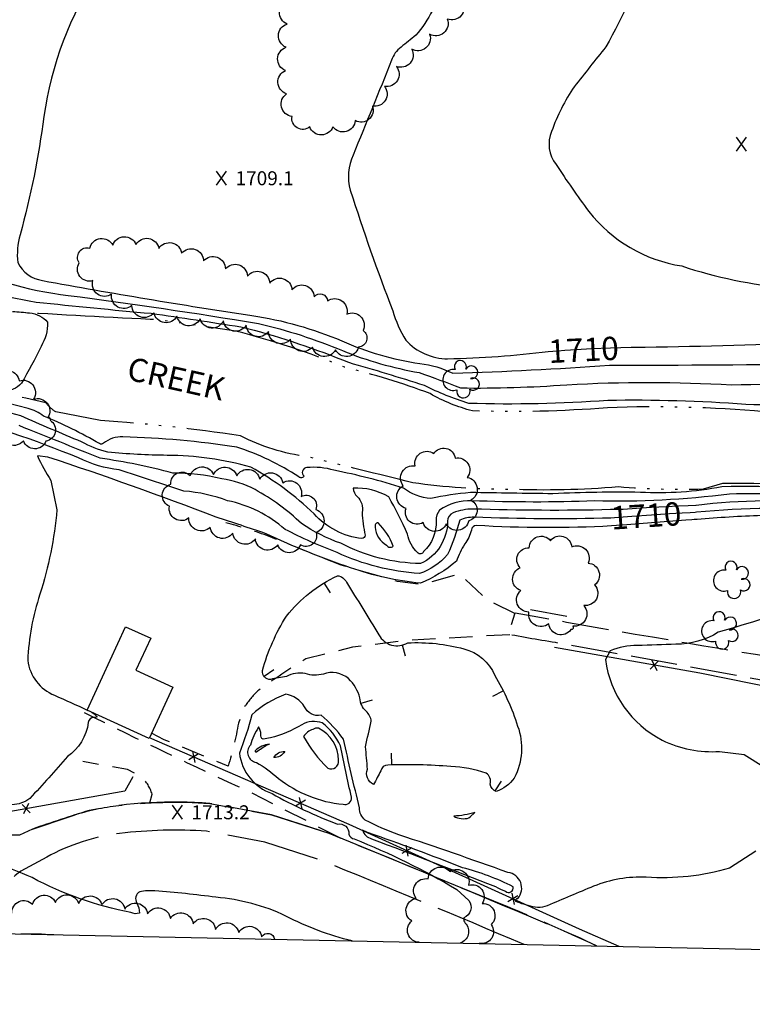
# Model space of a CAD drawing. Extents: x 4320286 to 4323243, y 207543 to 210413.
# Drawn here: x 4321603 to 4321918, y 207615 to 208037 of the extents above; entities that cross this region are included whole.
import ezdxf

# ---------------------------------------------------------------- set-up
doc = ezdxf.new("R2010")
doc.units = 0
doc.header["$LTSCALE"] = 100
doc.header["$MEASUREMENT"] = 0
for name, pattern in [('GRAVEL', [0.48, 0.4, -0.08]), ('GRVDWY', [0.16, 0.1, -0.06]), ('PAVDWY', [0.26, 0.2, -0.06]), ('WATER', [0.73, 0.5, -0.05, 0.01, -0.05, 0.01, -0.05, 0.01, -0.05])]:
    doc.linetypes.add(name, pattern=pattern)
doc.layers.get('0').update_dxf_attribs({"linetype": 'CONTINUOUS'})
for name, color, linetype in [('C-INDX', 4, 'CONTINUOUS'), ('C-INDX-CL', 4, 'CONTINUOUS'), ('C-INDXLBL', 4, 'CONTINUOUS'), ('C-INTRM', 44, 'CONTINUOUS'), ('C-INTRM-CL', 44, 'CONTINUOUS'), ('C-INTRMDP', 44, 'CONTINUOUS'), ('C-INTRMDP-PAT', 44, 'CONTINUOUS'), ('C-SPOTEL', 44, 'CONTINUOUS'), ('H-STREAM', 5, 'WATER'), ('H-STREAM-TEXT', 5, 'CONTINUOUS'), ('M-FENCE', 8, 'CONTINUOUS'), ('M-FENCE-PAT', 8, 'CONTINUOUS'), ('M-VEGL', 3, 'CONTINUOUS'), ('M-VEGS', 3, 'CONTINUOUS'), ('P-GRVDW', 1, 'GRVDWY'), ('P-PAVPK', 7, 'PAVDWY'), ('R-GRVRD', 1, 'GRAVEL'), ('S-BUILDING', 4, 'CONTINUOUS'), ('SV-SHEET', 7, 'CONTINUOUS')]:
    doc.layers.add(name, color=color, linetype=linetype)
doc.styles.add('ITALIC', font='ROMANS.SHX', dxfattribs={"oblique": 25})
doc.styles.get("Standard").update_dxf_attribs({"font": 'ROMANS.shx'})

# ---------------------------------------------------------------- blocks, each defined once
blk = doc.blocks.new('TREE')
at = {"linetype": 'CONTINUOUS'}
for centre, radius, start, end in [((-0.0091, 0.0536), 0.0258, 335.8002, 210.2293), ((0.0382, 0.0291), 0.0275, 260.759, 149.6138), ((-0.0394, -0.0039), 0.0452, 79.7264, 289.7946), ((0.046, -0.0217), 0.0266, 236.6404, 117.338), ((0.0039, -0.0522), 0.0287, 168.2151, 16.7673)]:
    blk.add_arc(centre, radius, start, end, dxfattribs=at)
blk = doc.blocks.new('SPOTEL')
at = {"linetype": 'CONTINUOUS'}
for p, q in [((0.0214, -0.03), (-0.0214, 0.03)), ((-0.0214, -0.03), (0.0214, 0.03))]:
    blk.add_line(p, q, dxfattribs=at)
blk = doc.blocks.new('FP')
at = {"linetype": 'CONTINUOUS'}
for p, q in [((0.0143, -0.02), (-0.0143, 0.02)), ((-0.0143, -0.02), (0.0143, 0.02))]:
    blk.add_line(p, q, dxfattribs=at)
blk = doc.blocks.new('DEP')
blk.add_line((0, -0.05), (0, 0))

msp = doc.modelspace()

# ---------------------------------------------------------------- linework, layer by layer
at = {"layer": 'C-INDX', "elevation": 1710}
for points in [[(4321608.03, 208280.85, 0.059207), (4321628.21, 208281.68, -0.170899), (4321652.37, 208273.81, -0.034672), (4321721.33, 208222.58, -0.055117), (4321744.72, 208202.48, 0.007232), (4321755.9, 208195.09, -0.20887), (4321772.23, 208170.01, -0.057027), (4321774.32, 208140.74, 0.033372), (4321787.05, 208094.39, -0.159083), (4321788.34, 208074.62, -0.015027), (4321784.29, 208053.52, -0.137543), (4321773.15, 208030.79, -0.011952), (4321766.85, 208025.7, 0.145427), (4321762.74, 208020.03, -0.0028), (4321746.26, 207979.36, 0.176389), (4321745.03, 207964.29, 0.013819), (4321763.25, 207912.54, 0.066266), (4321768.86, 207899.93, 0.208829), (4321786.85, 207891.93, 0.02452), (4321830.07, 207895.07)], [(4321856.94, 207823.58, -0.015689), (4321798.24, 207823.9, 0.117084), (4321792.07, 207822.71, -0.044279), (4321786.82, 207807.88, -0.129883), (4321774.81, 207799.77, -0.092006), (4321739.35, 207808.79, -0.029588), (4321717.02, 207818.73, 0.129444), (4321692.39, 207831.02, 0.069744), (4321673.65, 207835.16, 0.00045), (4321645.82, 207844.23, -0.084266), (4321628.41, 207849.36, 0.034604), (4321570.79, 207868.63, 0.006715), (4321529.13, 207880.56, -0.090196), (4321472.31, 207895.68, -0.009805), (4321345.38, 207943.02, -0.009531), (4321336.75, 207946.48, 0.067977), (4321330.84, 207948.34), (4321329.08, 207947.48, 0.150644), (4321335.76, 207934.02, -0.016196), (4321341.73, 207926.81)], [(4321866.9, 207896.91, 0.007863), (4321943, 207898.98, 0.008173)], [(4321955.06, 207826.31, 0.04845), (4321893.74, 207826.04)]]:
    msp.add_lwpolyline(points, format="xyb", dxfattribs=at)
at = {"layer": 'C-INDX-CL', "elevation": 1710}
for points in [[(4321830.07, 207895.07), (4321831.97, 207895.24), (4321834.19, 207895.41), (4321837.11, 207895.61), (4321841.96, 207895.93), (4321848.63, 207896.32), (4321856.72, 207896.66), (4321865.62, 207896.89), (4321866.9, 207896.91)], [(4321893.74, 207826.04), (4321893.05, 207825.96), (4321890.94, 207825.84), (4321887.55, 207825.69), (4321882.13, 207825.37), (4321874.39, 207824.82), (4321865.86, 207824.18), (4321858.5, 207823.66), (4321856.94, 207823.58)]]:
    msp.add_lwpolyline(points, dxfattribs=at)
at = {"layer": 'C-INTRM'}
for points, elevation in [([(4321475.03, 207907.84, 0.000034), (4321405.42, 207928.85, -0.061673)], 1702), ([(4321873.6, 208067.89, -0.049308), (4321854.71, 208025.78, 0.001043), (4321841.21, 208008.7, 0.064932), (4321831.48, 207989.49, 0.276367), (4321833.43, 207975.31, 0.017057), (4321847.44, 207955.19, 0.192241), (4321887.35, 207931.8, 0.06181), (4321932.84, 207922.46, -0.006949)], 1712), ([(4321636.94, 208058.01, 0.1089), (4321613.46, 207995.89, -0.035717), (4321603.26, 207945.15, 0.098452), (4321602.28, 207933.19, 0.243196), (4321612.84, 207925.53, 0.008043), (4321702.83, 207910.5, -0.063913), (4321741.41, 207899.61, 0.069519), (4321774.91, 207889.93, -0.081536), (4321789.12, 207885.77, 0.010351), (4321856.34, 207889.17, 0.003856), (4321950.56, 207889.91, 0.03209)], 1708), ([(4321572.74, 207934.9, 0.095942), (4321623.97, 207919.16, -0.009108), (4321705.57, 207907.05, -0.042116), (4321741.74, 207895.42, 0.054292), (4321774.69, 207886.02, -0.009345), (4321792.33, 207879.42, 0.020488), (4321838.06, 207880.79, -0.028766), (4321908.71, 207880.76, -0.017679), (4321975.46, 207880.19, -0.047076)], 1706), ([(4321564.3, 207929.32, 0.060385), (4321610.17, 207916.29, 0.004422), (4321659.62, 207911.44, -0.002323), (4321697.99, 207905.65), (4321700.97, 207904.98)], 1704), ([(4321955.49, 207832.31, 0.027209), (4321907.83, 207833.87, -0.037673), (4321849.91, 207830.91, -0.018811), (4321797.21, 207831, 0.157232), (4321783.39, 207827, 0.169575), (4321781.85, 207822.55, -0.230168), (4321776.41, 207809.22, -0.659813), (4321773.95, 207808.76, -0.17027), (4321769.65, 207816.7, 0.024445), (4321761.53, 207832.69, 0.148894), (4321746.22, 207836.37, 0.169427), (4321748.01, 207832.85, -0.262519), (4321750.08, 207826.01, 0.036723), (4321751.46, 207816.24, -0.414825), (4321750.02, 207814.78, -0.183912), (4321729.51, 207825.38, 0.065882), (4321702.4, 207845.39, 0.069457), (4321666.42, 207850.48, -0.018962), (4321640.89, 207851.85, -0.06037), (4321629.68, 207856.29, -0.005772), (4321603.53, 207867.43, 0.000124), (4321535.75, 207885.54, -0.053141)], 1706), ([(4321600.09, 207912.28, -0.003976), (4321607.35, 207911.6, -0.205583), (4321615.07, 207907.63, -0.144558), (4321612.28, 207897.23, -0.018522), (4321603.88, 207881.45, -0.216761), (4321595.96, 207877.97, -0.049747)], 1702), ([(4321700.97, 207904.98, -0.031824), (4321744.3, 207890.41, -0.008086), (4321776.78, 207880.56, 0.039176), (4321795.75, 207872.94, 0.025853), (4321855.59, 207874.17, -0.023277), (4321914.88, 207872.45, 0.009526), (4321969.72, 207872.24, -0.026798)], 1704), ([(4321967.97, 207833.9, 0.037335), (4321904.56, 207836.98, -0.060046), (4321869.6, 207834.59, 0.016516), (4321832.07, 207834, -0.001369), (4321796.7, 207834.55, 0.025626), (4321779.6, 207831.98, -0.149033), (4321767.86, 207836.46, 0.028738), (4321738.05, 207844.08, 0.101209), (4321726.4, 207845.21, 0.714425), (4321725.25, 207841.52, -0.419419), (4321722.9, 207841.21, 0.068397), (4321696.29, 207854.04, 0.031095), (4321647.45, 207858.4, 0.181352), (4321639.02, 207855.69, -0.32778), (4321637.4, 207855.52, 0.035188), (4321613.31, 207867.35, 0.109335), (4321606.74, 207870.55, 0.002218), (4321535.34, 207888.83, -0.034438)], 1704), ([(4321856.7, 207827.19, -0.014231), (4321797.73, 207827.45, 0.091146), (4321789.23, 207825.82, 0.312069), (4321786.81, 207822.19, -0.288491), (4321775.26, 207804.02, -0.114895), (4321740.96, 207812.74, -0.060496), (4321724.08, 207821.2, 0.06631), (4321704.14, 207835.8, 0.091908), (4321689.84, 207840.42, 0.058515), (4321668.8, 207842.88, 0.031679), (4321637.66, 207849.23, 0.000326), (4321602.92, 207863.24, 0.017478)], 1708), ([(4321857.16, 207820.2, -0.028448), (4321799.21, 207820.41, 0.392326), (4321797.04, 207818.42, -0.114043), (4321794.18, 207812.45, 0.046392), (4321790.58, 207805.04, -0.077119), (4321775.16, 207795.64, -0.062224), (4321745.14, 207802.25, -0.029466), (4321708.86, 207816.88, 0.003523), (4321687.45, 207823.97, 0.01167), (4321615.21, 207849.77), (4321610.69, 207850.26, 0.028378), (4321616.49, 207839.63), (4321619.12, 207827.14, -0.054465), (4321611.8, 207790.85, 0.069808), (4321606.54, 207762.48, 0.271168), (4321618.04, 207747.56, 0.000713), (4321632.14, 207741.21)], 1712), ([(4322421.43, 207849.14, -0.002445), (4322461.18, 207819.59, -0.001208), (4322432.77, 207753.85, -0.129566), (4322428.48, 207754.35), (4322430.46, 207752.43, -0.365219), (4322426.39, 207749.58, -0.056555), (4322396.15, 207759.62, 0.000335), (4322356.92, 207775.41, 0.108583), (4322308.99, 207790.68, 0.02731), (4322245.67, 207801.43, 0.009474), (4322173.7, 207811.49, -0.008417), (4322142.84, 207813.18, 0.100521), (4322136.67, 207815.14, -0.13619), (4322126.81, 207810.06, 0.010149), (4322020.17, 207821.62, -0.00275), (4321989.69, 207820.08, 0.019206), (4321921.64, 207824.68, 0.009469), (4321893.94, 207823.02)], 1712), ([(4321951.41, 207829.64, 0.054841), (4321893.54, 207829.04)], 1708), ([(4321943.46, 207786.6, 0.000917), (4321903.06, 207774.56, -0.135365), (4321884.86, 207769.42, -0.004518), (4321868.32, 207768.87, 0.106669), (4321856.61, 207766.58), (4321854.55, 207762.82, 0.244322), (4321878.99, 207728.3, 0.134555), (4321903.55, 207723.45), (4321914.18, 207722.12), (4321922.55, 207716.89)], 1714), ([(4321919.18, 207680.57), (4321907.88, 207673.33, -0.088184), (4321872.12, 207669.43, 0.106754), (4321849.53, 207665.58, 0.002292), (4321829.61, 207657.21, -0.197572), (4321821.39, 207657.35, -0.046837), (4321816.16, 207659.06, -0.636871), (4321816.97, 207660.32, 0.602752), (4321812.73, 207671.47, 0.006379), (4321765.94, 207687.66, -0.042881), (4321751.49, 207694, -0.253416), (4321748.98, 207699.23, -0.004501), (4321742.12, 207728.71, 0.058684), (4321732.48, 207739, -0.356436), (4321725.39, 207742.63, 0.216207), (4321717.33, 207747.96, 0.095571), (4321702.71, 207739.12, -0.036662), (4321697.42, 207722.74, 0.287264), (4321711.44, 207705.35, 0.037348), (4321739.61, 207692.24, -0.505796), (4321744.37, 207687.93, 0.274983), (4321746.74, 207685.88, -0.038631), (4321790.76, 207664.23), (4321796.01, 207659.43, -0.480038), (4321793.85, 207652, 0.279496), (4321794.39, 207649.75, -0.561432), (4321792.18, 207641.16)], 1714), ([(4321632.42, 207741.05, -0.146924), (4321636.34, 207738.22, -0.121091), (4321634.96, 207738.02, 0.336907), (4321632.55, 207735.88, -0.216106), (4321623.6, 207721.2, -0.006873), (4321607.49, 207703.23, -0.145054), (4321599.8, 207700.51, 0.018673), (4321530.19, 207684.34, 0.08427), (4321512.73, 207676.63, -0.065973), (4321495.1, 207670.74, -0.032534), (4321407.12, 207654.85, -0.010512), (4321311.9, 207651.18)], 1712), ([(4321745.79, 207642.13, -0.06187), (4321717.44, 207652.8, 0.08994), (4321687.39, 207660.82, 0.01651), (4321661.2, 207663.59, 0.069467), (4321654.64, 207663.23, 0.42394), (4321653.38, 207658.38, -0.117947), (4321654.54, 207654.09, -0.228526), (4321650.85, 207654.34, -0.074952), (4321608.44, 207669.27, 0.022011), (4321591.56, 207676.01, 0.409838), (4321583.96, 207673.57, -0.184784), (4321579.99, 207670.65, -0.008317), (4321508.75, 207655.83, -0.006686), (4321432.58, 207649.5, -0.015734), (4321409.2, 207649.19), (4321405.79, 207649.22)], 1714), ([(4321603.56, 207645.1, -0.026709), (4321617.81, 207644.8)], 1714)]:
    msp.add_lwpolyline(points, format="xyb", dxfattribs=dict(at, elevation=elevation))
for points, elevation in [([(4321760.65, 207811.95, 0.516809), (4321763.44, 207811.56, 0.110742), (4321756.96, 207821.51, 0.517779), (4321755.74, 207819.74, 0.251553), (4321760.65, 207811.95)], 1708), ([(4321724.2, 207734.86, -0.077598), (4321710.77, 207729.28, 0.016803), (4321707.66, 207728.68, -0.364089), (4321706.63, 207730.73, 0.155144), (4321705.7, 207733.95, 0.070861), (4321702.17, 207726.12, 0.613354), (4321704.72, 207718.73, -0.046588), (4321714.22, 207711.86, 0.14254), (4321741.95, 207700.73, 0.529576), (4321745.55, 207703.74, -0.005929), (4321740.82, 207725.86, 0.119979), (4321733.01, 207735.65, 0.22217), (4321724.2, 207734.86)], 1716), ([(4321728.96, 207732.91, 0.195233), (4321725.02, 207729.81, 0.080982), (4321735.39, 207716.32, 0.618298), (4321739.97, 207719.63, 0.28357), (4321731.41, 207733.37, 0.172478), (4321728.96, 207732.91)], 1718), ([(4321709.42, 207726.3), (4321710.37, 207726.58, 0.156597), (4321704.33, 207723.87, 1.132671), (4321704.77, 207723.31, -0.017809), (4321709.42, 207726.3)], 1718), ([(4321796.56, 207695.34), (4321798.57, 207697.22, -0.060907), (4321789.52, 207695.67, 0.198081), (4321795.98, 207694.87), (4321796.56, 207695.34)], 1714), ([(4321811.67, 207663.46, 0.756643), (4321814.97, 207665.34, 0.056618), (4321793.26, 207673.49, 0.012344), (4321752.8, 207688.49, 0.008194), (4321750.3, 207689.69, 0.268884), (4321754.21, 207685.95, -0.003063), (4321807.34, 207665.41, 0.021393), (4321811.67, 207663.46)], 1716)]:
    msp.add_lwpolyline(points, format="xyb", close=True, dxfattribs=dict(at, elevation=elevation))
at = {"layer": 'C-INTRM-CL'}
for points, elevation in [([(4321893.54, 207829.04), (4321893.34, 207829.02), (4321890.14, 207828.85), (4321885.96, 207828.7), (4321880.68, 207828.47), (4321874.39, 207828.08), (4321867.9, 207827.64), (4321862.2, 207827.31), (4321858, 207827.19), (4321856.7, 207827.19)], 1708), ([(4321893.94, 207823.02), (4321893.5, 207822.98), (4321892.76, 207822.9), (4321891.74, 207822.84), (4321889.14, 207822.68), (4321883.57, 207822.27), (4321874.39, 207821.56), (4321863.82, 207820.72), (4321857.16, 207820.2)], 1712), ([(4321632.14, 207741.21), (4321632.42, 207741.05)], 1712)]:
    msp.add_lwpolyline(points, dxfattribs=dict(at, elevation=elevation))
at = {"layer": 'C-INTRMDP'}
for points, elevation in [([(4321769.69, 207770.02, -0.076651), (4321793.81, 207767.49, -0.234866), (4321807.07, 207756.07, -0.057497), (4321816.91, 207734.31, -0.210856), (4321815.44, 207712.02, -0.150239), (4321807.66, 207706.17, -0.232031), (4321805.09, 207709.35, 0.336361), (4321803.34, 207714.17, 0.06733), (4321788.23, 207716.92, 0.03118), (4321761.13, 207717.6, 0.361468), (4321758.17, 207715.15, -0.011876), (4321755.07, 207709.28, -0.396061), (4321752.42, 207715.83, 0.004866), (4321751.58, 207725.46, -0.001734), (4321754.04, 207736.42, 0.189283), (4321751.87, 207740.67, -0.209433), (4321749.2, 207746.4, 0.129279), (4321744.33, 207754.68, 0.26379), (4321733.49, 207756.64, -0.153737), (4321725.7, 207756.87, 0.170962), (4321717.63, 207755.62, 0.029171), (4321710.87, 207754.32, -0.475825), (4321707.38, 207758.12, -0.074621), (4321717.64, 207781.52, -0.114452), (4321739.56, 207798.84, -0.272183), (4321743.39, 207796.04, -0.002526), (4321757.36, 207773.44, 0.429114), (4321769.69, 207770.02)], 1712), ([(4321712.21, 207720.81, -0.30011), (4321716.89, 207723.35, -0.261824), (4321712.21, 207720.81)], 1716)]:
    msp.add_lwpolyline(points, format="xyb", close=True, dxfattribs=dict(at, elevation=elevation))
at = {"layer": 'H-STREAM', "flags": 128}
for points in [[(4322486.34, 207812.58, 0.016786), (4322465.79, 207841.49), (4322465.79, 207841.49, -0.027799), (4322429.94, 207868.18), (4322429.94, 207868.18), (4322423.57, 207869.66), (4322417.49, 207854.35, 0.005354), (4322462.94, 207819.28, 0.000398), (4322436.18, 207752.69), (4322435.24, 207750.85), (4322400.18, 207764.6, -0.538737), (4322400.31, 207766.38), (4322404.38, 207765.56), (4322422.24, 207758.22, 0.012045), (4322443.6, 207813.83), (4322404.42, 207843.67), (4322398, 207840.27, 0.048249), (4322366.28, 207840.79), (4322349.8, 207842.14), (4322345.73, 207838.59), (4322320.58, 207837.4), (4322290.13, 207848.67), (4322270.42, 207852.25), (4322268.48, 207852.94, -0.004338), (4322189.83, 207865.62), (4322163.26, 207867.76, -0.021229), (4322140.58, 207866.36), (4322107.34, 207872.84), (4322084.43, 207874.27), (4322077.16, 207865.63, 0.046179), (4322025.34, 207873.54, 0.025162), (4321963.31, 207869.59), (4321963.31, 207869.59, 0.012687), (4321922.84, 207869.22, 0.031568), (4321855.43, 207870.91, -0.028697), (4321797.48, 207869.6), (4321797.48, 207869.6, -0.071104), (4321779.34, 207877, 0.026749), (4321742.59, 207888.36, 0.034356), (4321695.93, 207903.82), (4321663.19, 207908.61, -0.001674), (4321599.17, 207912.07), (4321558.7, 207921.45), (4321546.18, 207925.83), (4321485.18, 207942.51, 0.007437), (4321404.77, 207968.19), (4321404.77, 207968.19), (4321371.48, 207985.6, -0.013215), (4321293.52, 208038.22), (4321278.83, 208050.14, -0.026464), (4321254.59, 208096.44, 0.053182), (4321233.42, 208123.48), (4321213.39, 208141.24), (4321198.4, 208149.74, 0.03852), (4321161.66, 208158.48), (4321127.12, 208164.43, 0.033937), (4321023.67, 208168.67), (4320998.24, 208163.74, 0.006672), (4320806.12, 208156.2, 0.024636), (4320649.24, 208122.77), (4320634.01, 208115.81), (4320576.77, 208094.19), (4320533.16, 208081.11), (4320491.69, 208076.92), (4320441.5, 208078.02), (4320410.44, 208076.57)], [(4322457.31, 207742), (4322448.13, 207746.58), (4322434.97, 207745.85, -0.020051), (4322376.74, 207768.79), (4322390.8, 207777.65), (4322394.79, 207791.6), (4322394.01, 207799.21), (4322391, 207802.12), (4322383.74, 207802.94), (4322364.56, 207797.99), (4322331.07, 207802.87), (4322308.28, 207804, 0.006823), (4322244.8, 207813.21), (4322208.73, 207820.4, -0.023248), (4322151.94, 207827.92, -0.052588), (4322061.42, 207831.85), (4322051.2, 207832.2), (4322024.35, 207837.16, -0.050818), (4321995.23, 207833.29), (4321976.57, 207833.58, 0.040457), (4321904.81, 207838.35), (4321896.5, 207835.94, -0.029061), (4321860.22, 207836.95, -0.030731), (4321813.46, 207835.91, -0.039413), (4321771.92, 207838.74, -0.000605), (4321726.67, 207849.87, -0.084292), (4321697.87, 207858.85, 0.021542), (4321637.74, 207865.45), (4321618.66, 207869.11, -0.077525), (4321614.37, 207872.99, -0.015561), (4321545.33, 207890.68), (4321533.98, 207893.07, -0.021975), (4321429.15, 207924.05), (4321391.39, 207935.69), (4321353.75, 207955.37, -0.013211), (4321272.43, 208010.26), (4321272.43, 208010.26), (4321251.74, 208027.05, -0.028263), (4321224.22, 208078.88, 0.080143), (4321195.34, 208110.47), (4321184.22, 208117.51, 0.031891), (4321155.2, 208124.07), (4321122.67, 208129.68), (4321080.1, 208133.27, -0.045134), (4321028.68, 208137.54, 0.016201), (4320979.17, 208137.17, -0.000267), (4320874.92, 208123.37), (4320797.23, 208115.96), (4320750.89, 208108.75, 0.018632), (4320676.21, 208086.92), (4320635.72, 208073.71), (4320628.98, 208070.63, -0.034352), (4320499.41, 208040.55), (4320451.54, 208023.49, 0.008763), (4320408.58, 208012.61)]]:
    msp.add_lwpolyline(points, format="xyb", dxfattribs=at)
at = {"layer": 'M-FENCE'}
for points in [[(4321837.96, 207781.34), (4321822.36, 207784.18)], [(4321969.8, 207735.11), (4321970.4, 207737.05), (4321941.08, 207747.79), (4321895.11, 207756.95), (4321832.79, 207767.98)], [(4321860.48, 207639.74), (4321843.44, 207647.2), (4321744.63, 207692.08), (4321658.86, 207729.32)], [(4321651.7, 207712.47), (4321648.22, 207706.42), (4321555.79, 207689.92), (4321491.92, 207679.82), (4321455.78, 207673.65), (4321357.5, 207669.08), (4321317.61, 207669.04), (4321232.76, 207671.95), (4321127.11, 207679.33), (4321004.57, 207691.27)]]:
    msp.add_lwpolyline(points, dxfattribs=at)
at = {"layer": 'M-VEGL'}
for points in [[(4321793.24, 208045.24, -0.7), (4321786.7, 208037.71, -0.7), (4321779.11, 208031.2, -0.7), (4321771.42, 208024.81, -0.7), (4321764.82, 208017.38, -0.7), (4321759.72, 208008.84, -0.7), (4321754.52, 208000.39, -0.7), (4321747.18, 207994.15, -0.7), (4321737.59, 207991.52, -0.7), (4321727.65, 207991.42, -0.7), (4321720.07, 207995.94, -0.7), (4321717.72, 208005.63, -0.7), (4321717.21, 208015.62, -0.7), (4321717.46, 208025.61, -0.7), (4321717.91, 208035.6, -0.7), (4321718.34, 208045.59, -0.7)], [(4321774.69, 207641.53, -0.7), (4321771.46, 207650.69, -0.7), (4321773.35, 207660.31, -0.7), (4321778.53, 207668.73, -0.7), (4321787.77, 207671.87, -0.7), (4321795.81, 207666, -0.7), (4321801.7, 207658.24, -0.7), (4321805.47, 207649.11, -0.7), (4321800.42, 207641.05, -0.7), (4321800.35, 207640.99, -0.7)], [(4321595.04, 207645.27, -0.7), (4321599.79, 207653.97, -0.7), (4321608.61, 207657.83, -0.7), (4321618.45, 207658.67, -0.7), (4321628.44, 207658.14, -0.7), (4321638.43, 207657.7, -0.7), (4321648.24, 207655.8, -0.7), (4321658.03, 207653.77, -0.7), (4321667.82, 207651.74, -0.7), (4321677.55, 207649.47, -0.7), (4321687.22, 207646.96, -0.7), (4321697.15, 207645.76, -0.7), (4321706.98, 207643.93, -0.7), (4321712.55, 207642.82, -0.7)]]:
    msp.add_lwpolyline(points, format="xyb", dxfattribs=at)
for points in [[(4321735.26, 207916.77, -0.7), (4321743.5, 207911.12, -0.7), (4321750.52, 207904.1, -0.7), (4321748.53, 207896.9, -0.7), (4321738.7, 207895.82, -0.7), (4321728.82, 207896.98, -0.7), (4321719.42, 207900.38, -0.7), (4321709.95, 207903.6, -0.7), (4321700.34, 207906.32, -0.7), (4321690.54, 207908.23, -0.7), (4321680.57, 207909.02, -0.7), (4321670.64, 207910.18, -0.7), (4321660.76, 207911.68, -0.7), (4321651.26, 207914.78, -0.7), (4321642.57, 207919.6, -0.7), (4321634.52, 207925.46, -0.7), (4321628.68, 207933.12, -0.7), (4321633.19, 207939.46, -0.7), (4321643.03, 207940.65, -0.7), (4321653.03, 207940.98, -0.7), (4321662.84, 207939.28, -0.7), (4321672.62, 207937.2, -0.7), (4321682.05, 207933.91, -0.7), (4321691.44, 207930.48, -0.7), (4321700.89, 207927.4, -0.7), (4321710.45, 207924.45, -0.7), (4321720, 207921.49, -0.7), (4321729.56, 207918.54, -0.7), (4321735.26, 207916.77, -0.7)], [(4321616.2, 207865.52, -0.7), (4321614.33, 207856.57, -0.7), (4321604.73, 207856.73, -0.7), (4321595.26, 207859.92, -0.7), (4321585.84, 207863.28, -0.7), (4321581.96, 207871.6, -0.7), (4321584.91, 207880.87, -0.7), (4321593.78, 207884.5, -0.7), (4321602.89, 207882.48, -0.7), (4321609.06, 207874.61, -0.7), (4321615.24, 207866.74, -0.7), (4321616.2, 207865.52, -0.7)], [(4321795.94, 207822.39, -0.7), (4321786.26, 207821.08, -0.7), (4321776.34, 207821.63, -0.7), (4321768.98, 207827.75, -0.7), (4321767.8, 207837.42, -0.7), (4321772.93, 207845.95, -0.7), (4321780.88, 207851.23, -0.7), (4321790.12, 207849.3, -0.7), (4321795.25, 207841.04, -0.7), (4321796.84, 207831.24, -0.7), (4321795.94, 207822.39, -0.7)], [(4321730.23, 207827.29, -0.7), (4321730.33, 207817.29, -0.7), (4321723.64, 207812.06, -0.7), (4321713.94, 207812.08, -0.7), (4321704.28, 207814.65, -0.7), (4321694.59, 207817.11, -0.7), (4321684.94, 207819.71, -0.7), (4321675.78, 207823.64, -0.7), (4321667.4, 207828.63, -0.7), (4321667.96, 207838.15, -0.7), (4321676.35, 207841.82, -0.7), (4321686.33, 207842.24, -0.7), (4321696.29, 207841.68, -0.7), (4321706.18, 207840.22, -0.7), (4321716.07, 207838.76, -0.7), (4321723.9, 207832.84, -0.7), (4321730.23, 207827.29, -0.7)], [(4321839.78, 207775.72, -0.7), (4321830.31, 207778.2, -0.7), (4321821.73, 207783.24, -0.7), (4321818.26, 207792.47, -0.7), (4321818.04, 207802.25, -0.7), (4321821.86, 207810.77, -0.7), (4321830.99, 207813.87, -0.7), (4321840.11, 207811.17, -0.7), (4321847.14, 207804.26, -0.7), (4321849.94, 207794.89, -0.7), (4321845.25, 207786.05, -0.7), (4321840.57, 207777.22, -0.7), (4321839.78, 207775.72, -0.7)]]:
    msp.add_lwpolyline(points, format="xyb", close=True, dxfattribs=at)
at = {"layer": 'P-GRVDW', "flags": 128}
for points in [[(4321815.71, 207782.65), (4321803.48, 207788.63), (4321792.13, 207799.61), (4321775.89, 207795.04), (4321765.37, 207796.37), (4321741.12, 207803.35), (4321709.15, 207816.12, 0.018956), (4321691.62, 207821.55)], [(4321813.53, 207773.53), (4321769.63, 207771.08), (4321745.97, 207768.12), (4321725.9, 207763.11, 0.018594), (4321705.79, 207749.76, 0.077045), (4321700.07, 207743.06), (4321699.6, 207742.75), (4321697, 207735.58, -0.031467), (4321692.63, 207717.05), (4321665.17, 207728.47), (4321659.76, 207731.29)], [(4321740.33, 207686.47), (4321701.55, 207706.18, -0.008953), (4321630.87, 207740.05)], [(4321659.05, 207701.42), (4321659.98, 207705.1, 0.117027), (4321655.55, 207712.51), (4321649.37, 207715.61), (4321630.2, 207719.15)]]:
    msp.add_lwpolyline(points, format="xyb", dxfattribs=at)
at = {"layer": 'P-PAVPK', "flags": 128}
msp.add_lwpolyline([(4322006.95, 207722.4), (4322006.27, 207725.9, 0.003281), (4321949.6, 207747.9), (4321939.9, 207750.72), (4321836.03, 207769.66, -0.008465), (4321812.85, 207773.66), (4321812.85, 207773.66), (4321815.79, 207782.9, 0.00398), (4321933.78, 207762.68, 0.015833), (4321991.2, 207749.27), (4321991.2, 207749.27), (4321991.91, 207749.87)], format="xyb", dxfattribs=at)
at = {"layer": 'R-GRVRD', "flags": 128}
for points in [[(4321608.54, 207690.1), (4321624.8, 207695.57, -0.052192), (4321644.44, 207700.12, -0.047858), (4321684.73, 207701.12), (4321711.25, 207696.19), (4321735.82, 207688.32, -0.004561), (4321843.72, 207643.4), (4321850.82, 207639.94, 0.013853), (4321809.78, 207657.87), (4321735.82, 207688.32), (4321711.25, 207696.19), (4321684.73, 207701.12, 0.069366), (4321632.9, 207698.1, 0.008513), (4321608.54, 207690.1), (4321603.08, 207687.52, -0.03397), (4321583.92, 207688.22), (4321552.39, 207686.92), (4321502.74, 207678.93), (4321457.11, 207673.83), (4321405.9, 207670.64), (4321339.64, 207668.46), (4321311.58, 207669.37, -0.01891), (4321249.03, 207671.32), (4321204.28, 207674.05, 0.00804), (4321124.49, 207680.33, -0.017296), (4321058.62, 207680.45), (4321058.62, 207680.45, 0.021533), (4320928.84, 207687.27), (4320896.48, 207688.24), (4320882.22, 207687.59, -0.063862), (4320869.42, 207686.74, -0.038458), (4320856.3, 207693.27), (4320851.17, 207698.69), (4320826.17, 207717.63, -0.019127), (4320787.62, 207742.27), (4320763.93, 207755.19, 0.030068), (4320736.42, 207766.65, 0.041445), (4320715.2, 207768.96), (4320687.62, 207770.2), (4320663.93, 207775.63), (4320655.2, 207779.81, -0.016817), (4320623.75, 207806.7), (4320597.26, 207825.09, -0.011123), (4320558.08, 207859.39, 0.030425), (4320534.99, 207876.92, 0.007602), (4320508.42, 207889.97), (4320494.1, 207894.9, 0.026159), (4320405.42, 207904.1)], [(4321819.71, 207640.59, 0.003248), (4321731.7, 207677.04), (4321731.7, 207677.04), (4321708.31, 207684.53), (4321683.35, 207689.17, 0.047487), (4321646.02, 207688.22, 0.097698), (4321614.71, 207678.02), (4321603.62, 207672.07, 0.055347), (4321585.95, 207655.37), (4321581.3, 207648.7)]]:
    msp.add_lwpolyline(points, format="xyb", dxfattribs=at)
at = {"layer": 'S-BUILDING'}
msp.add_lwpolyline([(4321658.69, 207728.96), (4321632.13, 207741.18), (4321648.59, 207776.94), (4321659.36, 207771.98), (4321653.04, 207758.24), (4321668.83, 207750.97)], close=True, dxfattribs=at)
at = {"layer": 'SV-SHEET'}
msp.add_lwpolyline([(4320398.61, 207670.23), (4323050.92, 207614.91), (4323091.2, 208930.26), (4320436.98, 208988.36)], close=True, dxfattribs=at)

# ---------------------------------------------------------------- block references
at = {"layer": 'C-INTRMDP-PAT', "xscale": 100, "yscale": 100, "zscale": 100}
for p, rotation in [((4321733.8, 207795.74, 1712), 32.43255724645934), ((4321767.49, 207769.08, 1712), 15.37625124882619), ((4321708.07, 207755.57, 1712), 125.0200788542554), ((4321810.69, 207749.49, 1712), 297.2995722113328), ((4321749.63, 207744, 1712), 106.3138524262605), ((4321762.7, 207717.65, 1712), 181.4646298052053), ((4321807.04, 207706.51, 1712), 147.004112312331)]:
    msp.add_blockref('DEP', p, dxfattribs=dict(at, rotation=rotation))
at = {"layer": 'C-SPOTEL', "xscale": 100, "yscale": 100, "zscale": 100}
for p in [(4321913.02, 207984.04, 1713.16), (4321689.77, 207969.4, 1709.11), (4321670.85, 207697.31, 1713.23)]:
    msp.add_blockref('SPOTEL', p, dxfattribs=at)
at = {"layer": 'M-FENCE-PAT', "xscale": 100, "yscale": 100, "zscale": 100}
for p, rotation in [((4321875.54, 207760.41), 170.3266445675965), ((4321677.78, 207721.11), 156.8230223783908), ((4321605.86, 207698.86), 189.6733554324034), ((4321723.65, 207701.19), 156.8230223783908), ((4321769.32, 207680.86), 156.070745232549), ((4321814.85, 207660.18), 156.070745232549)]:
    msp.add_blockref('FP', p, dxfattribs=dict(at, rotation=rotation))
at = {"layer": 'M-VEGS', "xscale": 100, "yscale": 100, "zscale": 100}
for p in [(4321793.21, 207883.24), (4321909.42, 207797.13), (4321904.34, 207775.45)]:
    msp.add_blockref('TREE', p, dxfattribs=at)

# ---------------------------------------------------------------- texts
at = {"layer": 'C-INDXLBL', "style": 'ITALIC', "oblique": 25}
for rotation, p in [(2.8, (4321830.31, 207890.07, 1710)), (3.8, (4321857.27, 207818.59, 1710))]:
    msp.add_text('1710', height=10, rotation=rotation, dxfattribs=at).set_placement(p)
at = {"layer": 'C-SPOTEL'}
for s, p in [('1709.1', (4321695.77, 207966.4, 1709.11)), ('1713.2', (4321676.85, 207694.31, 1713.23))]:
    msp.add_text(s, height=6, dxfattribs=at).set_placement(p)
at = {"layer": 'H-STREAM-TEXT', "style": 'ITALIC', "oblique": 25}
msp.add_text('CREEK', height=10, rotation=347.4, dxfattribs=at).set_placement((4321648.57, 207883.14))

doc.saveas('drawing.dxf')
